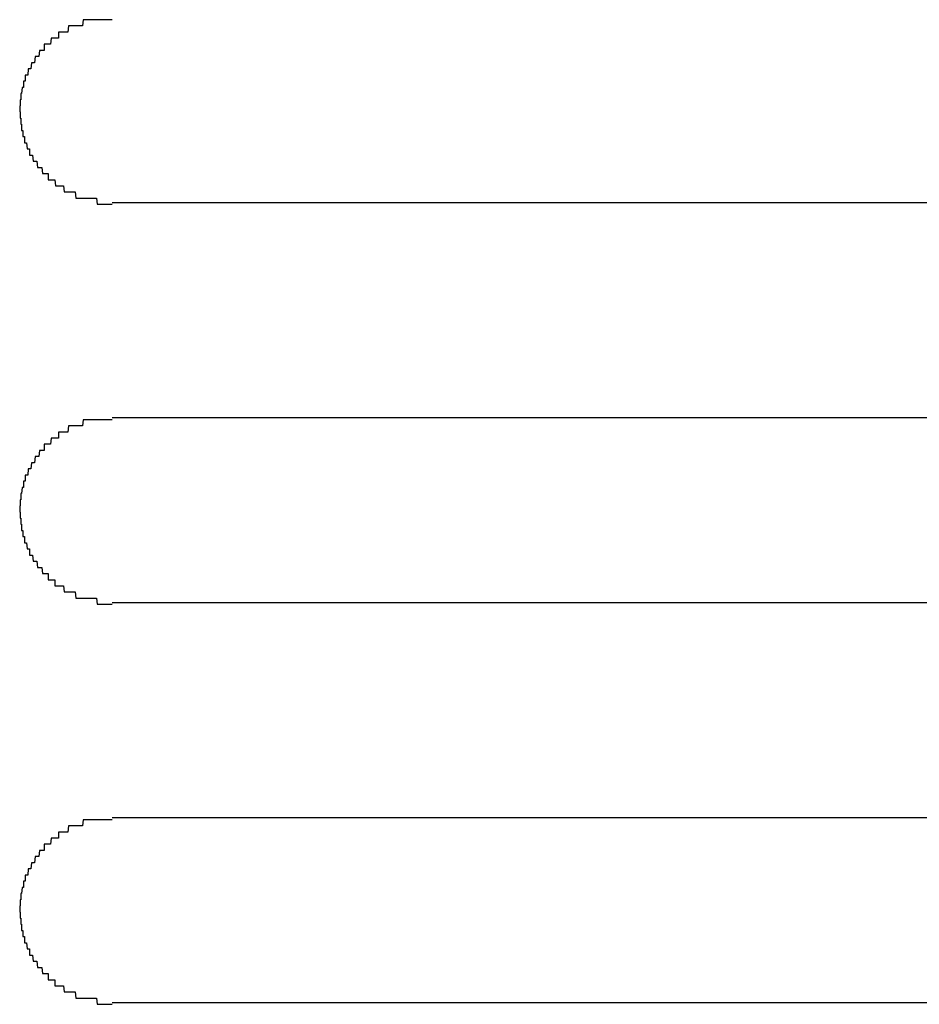
# Model space of a CAD drawing. Extents: x 543 to 20478, y 184 to 14052.
# Drawn here: x 3297 to 3311, y 12030 to 12046 of the extents above; entities that cross this region are included whole.
import ezdxf

# ---------------------------------------------------------------- set-up
doc = ezdxf.new("R2010")
doc.units = 0
doc.header["$LTSCALE"] = 50
doc.header["$MEASUREMENT"] = 0
doc.layers.add('鼻隠し前コーナー樹脂', color=4, linetype='CONTINUOUS')

msp = doc.modelspace()

# ---------------------------------------------------------------- linework, layer by layer
at = {"layer": '鼻隠し前コーナー樹脂'}
for p, q in [((3297.81, 12045.5), (3297.8, 12045.4)), ((3297.82, 12045.5), (3297.81, 12045.5)), ((3297.83, 12045.5), (3297.82, 12045.5)), ((3297.84, 12045.5), (3297.83, 12045.5)), ((3297.85, 12045.5), (3297.84, 12045.5)), ((3297.86, 12045.5), (3297.85, 12045.5)), ((3297.87, 12045.5), (3297.86, 12045.5)), ((3297.88, 12045.5), (3297.87, 12045.5)), ((3297.89, 12045.5), (3297.88, 12045.5)), ((3297.9, 12045.5), (3297.89, 12045.5)), ((3297.91, 12045.5), (3297.9, 12045.5)), ((3297.92, 12045.5), (3297.91, 12045.5)), ((3297.93, 12045.5), (3297.92, 12045.5)), ((3297.94, 12045.5), (3297.93, 12045.5)), ((3297.95, 12045.5), (3297.94, 12045.5)), ((3297.96, 12045.5), (3297.95, 12045.5)), ((3297.97, 12045.5), (3297.96, 12045.5)), ((3297.98, 12045.5), (3297.97, 12045.5)), ((3297.99, 12045.5), (3297.98, 12045.5)), ((3298, 12045.5), (3297.99, 12045.5)), ((3298.01, 12045.5), (3298, 12045.5)), ((3298.02, 12045.5), (3298.01, 12045.5)), ((3298.03, 12045.5), (3298.02, 12045.5)), ((3298.04, 12045.5), (3298.03, 12045.5)), ((3298.05, 12045.5), (3298.04, 12045.5)), ((3298.06, 12045.5), (3298.05, 12045.5)), ((3298.07, 12045.5), (3298.06, 12045.5)), ((3298.08, 12045.5), (3298.07, 12045.5)), ((3298.09, 12045.5), (3298.08, 12045.5)), ((3298.1, 12045.5), (3298.09, 12045.5)), ((3298.11, 12045.5), (3298.1, 12045.5)), ((3298.12, 12045.5), (3298.11, 12045.5)), ((3298.13, 12045.5), (3298.12, 12045.5)), ((3298.14, 12045.5), (3298.13, 12045.5)), ((3298.15, 12045.5), (3298.14, 12045.5)), ((3298.16, 12045.5), (3298.15, 12045.5)), ((3298.17, 12045.5), (3298.16, 12045.5)), ((3298.18, 12045.5), (3298.17, 12045.5)), ((3298.19, 12045.5), (3298.18, 12045.5)), ((3298.2, 12045.5), (3298.19, 12045.5)), ((3298.21, 12045.5), (3298.2, 12045.5)), ((3298.22, 12045.5), (3298.21, 12045.5)), ((3298.23, 12045.5), (3298.22, 12045.5)), ((3298.24, 12045.5), (3298.23, 12045.5)), ((3298.25, 12045.5), (3298.24, 12045.5)), ((3298.26, 12045.5), (3298.25, 12045.5)), ((3298.27, 12045.5), (3298.26, 12045.5)), ((3298.28, 12045.5), (3298.27, 12045.5)), ((3297.42, 12045.3), (3297.41, 12045.3)), ((3297.41, 12045.3), (3297.41, 12045.2)), ((3297.43, 12045.3), (3297.42, 12045.3)), ((3297.44, 12045.3), (3297.43, 12045.3)), ((3297.45, 12045.3), (3297.44, 12045.3)), ((3297.46, 12045.3), (3297.45, 12045.3)), ((3297.47, 12045.3), (3297.46, 12045.3)), ((3297.48, 12045.3), (3297.47, 12045.3)), ((3297.49, 12045.3), (3297.48, 12045.3)), ((3297.5, 12045.3), (3297.49, 12045.3)), ((3297.51, 12045.3), (3297.5, 12045.3)), ((3297.52, 12045.3), (3297.51, 12045.3)), ((3297.53, 12045.3), (3297.52, 12045.3)), ((3297.54, 12045.3), (3297.53, 12045.3)), ((3297.55, 12045.3), (3297.54, 12045.3)), ((3297.56, 12045.3), (3297.55, 12045.3)), ((3297.57, 12045.4), (3297.56, 12045.3)), ((3297.58, 12045.4), (3297.57, 12045.4)), ((3297.59, 12045.4), (3297.58, 12045.4)), ((3297.6, 12045.4), (3297.59, 12045.4)), ((3297.61, 12045.4), (3297.6, 12045.4)), ((3297.62, 12045.4), (3297.61, 12045.4)), ((3297.63, 12045.4), (3297.62, 12045.4)), ((3297.64, 12045.4), (3297.63, 12045.4)), ((3297.65, 12045.4), (3297.64, 12045.4)), ((3297.66, 12045.4), (3297.65, 12045.4)), ((3297.67, 12045.4), (3297.66, 12045.4)), ((3297.68, 12045.4), (3297.67, 12045.4)), ((3297.69, 12045.4), (3297.68, 12045.4)), ((3297.7, 12045.4), (3297.69, 12045.4)), ((3297.71, 12045.4), (3297.7, 12045.4)), ((3297.72, 12045.4), (3297.71, 12045.4)), ((3297.73, 12045.4), (3297.72, 12045.4)), ((3297.74, 12045.4), (3297.73, 12045.4)), ((3297.75, 12045.4), (3297.74, 12045.4)), ((3297.76, 12045.4), (3297.75, 12045.4)), ((3297.77, 12045.4), (3297.76, 12045.4)), ((3297.78, 12045.4), (3297.77, 12045.4)), ((3297.79, 12045.4), (3297.78, 12045.4)), ((3297.8, 12045.4), (3297.79, 12045.4)), ((3297.29, 12045.2), (3297.28, 12045.1)), ((3297.3, 12045.2), (3297.29, 12045.2)), ((3297.31, 12045.2), (3297.3, 12045.2)), ((3297.32, 12045.2), (3297.31, 12045.2)), ((3297.33, 12045.2), (3297.32, 12045.2)), ((3297.34, 12045.2), (3297.33, 12045.2)), ((3297.35, 12045.2), (3297.34, 12045.2)), ((3297.36, 12045.2), (3297.35, 12045.2)), ((3297.37, 12045.2), (3297.36, 12045.2)), ((3297.38, 12045.2), (3297.37, 12045.2)), ((3297.39, 12045.2), (3297.38, 12045.2)), ((3297.4, 12045.2), (3297.39, 12045.2)), ((3297.41, 12045.2), (3297.4, 12045.2)), ((3297.1, 12045), (3297.09, 12044.9)), ((3297.11, 12045), (3297.1, 12045)), ((3297.12, 12045), (3297.11, 12045)), ((3297.13, 12045), (3297.12, 12045)), ((3297.14, 12045), (3297.13, 12045)), ((3297.15, 12045), (3297.14, 12045)), ((3297.16, 12045), (3297.15, 12045)), ((3297.17, 12045), (3297.16, 12045)), ((3297.18, 12045), (3297.17, 12045)), ((3297.19, 12045.1), (3297.18, 12045.1)), ((3297.18, 12045.1), (3297.18, 12045)), ((3297.2, 12045.1), (3297.19, 12045.1)), ((3297.21, 12045.1), (3297.2, 12045.1)), ((3297.22, 12045.1), (3297.21, 12045.1)), ((3297.23, 12045.1), (3297.22, 12045.1)), ((3297.24, 12045.1), (3297.23, 12045.1)), ((3297.25, 12045.1), (3297.24, 12045.1)), ((3297.26, 12045.1), (3297.25, 12045.1)), ((3297.27, 12045.1), (3297.26, 12045.1)), ((3297.28, 12045.1), (3297.27, 12045.1)), ((3296.97, 12044.8), (3296.96, 12044.7)), ((3296.98, 12044.8), (3296.97, 12044.8)), ((3296.99, 12044.8), (3296.98, 12044.8)), ((3297, 12044.8), (3296.99, 12044.8)), ((3297.01, 12044.8), (3297, 12044.8)), ((3297.02, 12044.8), (3297.01, 12044.8)), ((3297.03, 12044.9), (3297.02, 12044.8)), ((3297.04, 12044.9), (3297.03, 12044.9)), ((3297.05, 12044.9), (3297.04, 12044.9)), ((3297.06, 12044.9), (3297.05, 12044.9)), ((3297.07, 12044.9), (3297.06, 12044.9)), ((3297.08, 12044.9), (3297.07, 12044.9)), ((3297.09, 12044.9), (3297.08, 12044.9)), ((3296.92, 12044.7), (3296.91, 12044.6)), ((3296.93, 12044.7), (3296.92, 12044.7)), ((3296.94, 12044.7), (3296.93, 12044.7)), ((3296.95, 12044.7), (3296.94, 12044.7)), ((3296.96, 12044.7), (3296.95, 12044.7)), ((3296.85, 12044.5), (3296.84, 12044.5)), ((3296.84, 12044.5), (3296.84, 12044.4)), ((3296.86, 12044.5), (3296.85, 12044.5)), ((3296.87, 12044.5), (3296.86, 12044.5)), ((3296.88, 12044.6), (3296.87, 12044.6)), ((3296.87, 12044.6), (3296.87, 12044.5)), ((3296.89, 12044.6), (3296.88, 12044.6)), ((3296.9, 12044.6), (3296.89, 12044.6)), ((3296.91, 12044.6), (3296.9, 12044.6)), ((3296.82, 12044.4), (3296.81, 12044.3)), ((3296.83, 12044.4), (3296.82, 12044.4)), ((3296.84, 12044.4), (3296.83, 12044.4)), ((3296.8, 12044.2), (3296.79, 12044.2)), ((3296.79, 12044.2), (3296.79, 12044.1)), ((3296.81, 12044.3), (3296.8, 12044.3)), ((3296.8, 12044.3), (3296.8, 12044.2)), ((3296.79, 12044.1), (3296.78, 12044.1)), ((3296.78, 12044.1), (3296.78, 12044)), ((3296.78, 12044), (3296.79, 12044)), ((3296.79, 12044), (3296.79, 12043.9)), ((3296.79, 12043.9), (3296.8, 12043.9)), ((3296.8, 12043.9), (3296.8, 12043.8)), ((3296.8, 12043.8), (3296.81, 12043.8)), ((3296.81, 12043.8), (3296.81, 12043.7)), ((3296.81, 12043.7), (3296.82, 12043.7)), ((3296.82, 12043.7), (3296.83, 12043.7)), ((3296.83, 12043.7), (3296.83, 12043.6)), ((3296.83, 12043.6), (3296.84, 12043.6)), ((3296.84, 12043.6), (3296.85, 12043.6)), ((3296.85, 12043.6), (3296.86, 12043.6)), ((3296.86, 12043.6), (3296.86, 12043.5)), ((3296.86, 12043.5), (3296.87, 12043.5)), ((3296.87, 12043.5), (3296.88, 12043.5)), ((3296.88, 12043.5), (3296.89, 12043.5)), ((3296.89, 12043.5), (3296.9, 12043.4)), ((3296.9, 12043.4), (3296.91, 12043.4)), ((3296.91, 12043.4), (3296.92, 12043.4)), ((3296.92, 12043.4), (3296.93, 12043.4)), ((3296.93, 12043.4), (3296.94, 12043.4)), ((3296.94, 12043.4), (3296.94, 12043.3)), ((3296.94, 12043.3), (3296.95, 12043.3)), ((3296.95, 12043.3), (3296.96, 12043.3)), ((3296.96, 12043.3), (3296.97, 12043.3)), ((3296.97, 12043.3), (3296.98, 12043.3)), ((3296.98, 12043.3), (3296.99, 12043.3)), ((3296.99, 12043.3), (3297, 12043.2)), ((3297, 12043.2), (3297.01, 12043.2)), ((3297.01, 12043.2), (3297.02, 12043.2)), ((3297.02, 12043.2), (3297.03, 12043.2)), ((3297.03, 12043.2), (3297.04, 12043.2)), ((3297.04, 12043.2), (3297.05, 12043.2)), ((3297.05, 12043.2), (3297.06, 12043.2)), ((3297.06, 12043.2), (3297.07, 12043.1)), ((3297.07, 12043.1), (3297.08, 12043.1)), ((3297.08, 12043.1), (3297.09, 12043.1)), ((3297.09, 12043.1), (3297.1, 12043.1)), ((3297.1, 12043.1), (3297.11, 12043.1)), ((3297.11, 12043.1), (3297.12, 12043.1)), ((3297.12, 12043.1), (3297.13, 12043.1)), ((3297.13, 12043.1), (3297.14, 12043.1)), ((3297.14, 12043.1), (3297.15, 12043)), ((3297.15, 12043), (3297.16, 12043)), ((3297.16, 12043), (3297.17, 12043)), ((3297.17, 12043), (3297.18, 12043)), ((3297.18, 12043), (3297.19, 12043)), ((3297.19, 12043), (3297.2, 12043)), ((3297.2, 12043), (3297.21, 12043)), ((3297.21, 12043), (3297.22, 12043)), ((3297.22, 12043), (3297.23, 12043)), ((3297.23, 12043), (3297.24, 12043)), ((3297.24, 12043), (3297.24, 12042.9)), ((3297.24, 12042.9), (3297.25, 12042.9)), ((3297.25, 12042.9), (3297.26, 12042.9)), ((3297.26, 12042.9), (3297.27, 12042.9)), ((3297.27, 12042.9), (3297.28, 12042.9)), ((3297.28, 12042.9), (3297.29, 12042.9)), ((3297.29, 12042.9), (3297.3, 12042.9)), ((3297.3, 12042.9), (3297.31, 12042.9)), ((3297.31, 12042.9), (3297.32, 12042.9)), ((3297.32, 12042.9), (3297.33, 12042.9)), ((3297.33, 12042.9), (3297.34, 12042.9)), ((3297.34, 12042.9), (3297.35, 12042.9)), ((3297.35, 12042.9), (3297.36, 12042.8)), ((3297.36, 12042.8), (3297.37, 12042.8)), ((3297.37, 12042.8), (3297.38, 12042.8)), ((3297.38, 12042.8), (3297.39, 12042.8)), ((3297.39, 12042.8), (3297.4, 12042.8)), ((3297.4, 12042.8), (3297.41, 12042.8)), ((3297.41, 12042.8), (3297.42, 12042.8)), ((3297.42, 12042.8), (3297.43, 12042.8)), ((3297.43, 12042.8), (3297.44, 12042.8)), ((3297.44, 12042.8), (3297.45, 12042.8)), ((3297.45, 12042.8), (3297.46, 12042.8)), ((3297.46, 12042.8), (3297.47, 12042.8)), ((3297.47, 12042.8), (3297.48, 12042.8)), ((3297.48, 12042.8), (3297.49, 12042.8)), ((3297.49, 12042.8), (3297.5, 12042.7)), ((3297.5, 12042.7), (3297.51, 12042.7)), ((3297.51, 12042.7), (3297.52, 12042.7)), ((3297.52, 12042.7), (3297.53, 12042.7)), ((3297.53, 12042.7), (3297.54, 12042.7)), ((3297.54, 12042.7), (3297.55, 12042.7)), ((3297.55, 12042.7), (3297.56, 12042.7)), ((3297.56, 12042.7), (3297.57, 12042.7)), ((3297.57, 12042.7), (3297.58, 12042.7)), ((3297.58, 12042.7), (3297.59, 12042.7)), ((3297.59, 12042.7), (3297.6, 12042.7)), ((3297.6, 12042.7), (3297.61, 12042.7)), ((3297.61, 12042.7), (3297.62, 12042.7)), ((3297.62, 12042.7), (3297.63, 12042.7)), ((3297.63, 12042.7), (3297.64, 12042.7)), ((3297.64, 12042.7), (3297.65, 12042.7)), ((3297.65, 12042.7), (3297.66, 12042.7)), ((3297.66, 12042.7), (3297.67, 12042.7)), ((3297.67, 12042.7), (3297.68, 12042.7)), ((3297.68, 12042.7), (3297.69, 12042.6)), ((3297.69, 12042.6), (3297.7, 12042.6)), ((3297.7, 12042.6), (3297.71, 12042.6)), ((3297.71, 12042.6), (3297.72, 12042.6)), ((3297.72, 12042.6), (3297.73, 12042.6)), ((3297.73, 12042.6), (3297.74, 12042.6)), ((3297.74, 12042.6), (3297.75, 12042.6)), ((3297.75, 12042.6), (3297.76, 12042.6)), ((3297.76, 12042.6), (3297.77, 12042.6)), ((3297.77, 12042.6), (3297.78, 12042.6)), ((3297.78, 12042.6), (3297.79, 12042.6)), ((3297.79, 12042.6), (3297.8, 12042.6)), ((3297.8, 12042.6), (3297.81, 12042.6)), ((3297.81, 12042.6), (3297.82, 12042.6)), ((3297.82, 12042.6), (3297.83, 12042.6)), ((3297.83, 12042.6), (3297.84, 12042.6)), ((3297.84, 12042.6), (3297.85, 12042.6)), ((3297.85, 12042.6), (3297.86, 12042.6)), ((3297.86, 12042.6), (3297.87, 12042.6)), ((3297.87, 12042.6), (3297.88, 12042.6)), ((3297.88, 12042.6), (3297.89, 12042.6)), ((3297.89, 12042.6), (3297.9, 12042.6)), ((3297.9, 12042.6), (3297.91, 12042.6)), ((3297.91, 12042.6), (3297.92, 12042.6)), ((3297.92, 12042.6), (3297.93, 12042.6)), ((3297.93, 12042.6), (3297.94, 12042.6)), ((3297.94, 12042.6), (3297.95, 12042.6)), ((3297.95, 12042.6), (3297.96, 12042.6)), ((3297.96, 12042.6), (3297.97, 12042.6)), ((3297.97, 12042.6), (3297.98, 12042.6)), ((3297.98, 12042.6), (3297.99, 12042.6)), ((3297.99, 12042.6), (3298, 12042.6)), ((3298, 12042.6), (3298.01, 12042.6)), ((3298.01, 12042.6), (3298.02, 12042.6)), ((3298.02, 12042.6), (3298.03, 12042.6)), ((3298.03, 12042.6), (3298.04, 12042.5)), ((3298.04, 12042.5), (3298.05, 12042.5)), ((3298.05, 12042.5), (3298.06, 12042.5)), ((3298.06, 12042.5), (3298.07, 12042.5)), ((3298.07, 12042.5), (3298.08, 12042.5)), ((3298.08, 12042.5), (3298.09, 12042.5)), ((3298.09, 12042.5), (3298.1, 12042.5)), ((3298.1, 12042.5), (3298.11, 12042.5)), ((3298.11, 12042.5), (3298.12, 12042.5)), ((3298.12, 12042.5), (3298.13, 12042.5)), ((3298.13, 12042.5), (3298.14, 12042.5)), ((3298.14, 12042.5), (3298.15, 12042.5)), ((3298.15, 12042.5), (3298.16, 12042.5)), ((3298.16, 12042.5), (3298.17, 12042.5)), ((3298.17, 12042.5), (3298.18, 12042.5)), ((3298.18, 12042.5), (3298.19, 12042.5)), ((3298.19, 12042.5), (3298.2, 12042.5)), ((3298.2, 12042.5), (3298.21, 12042.5)), ((3298.21, 12042.5), (3298.22, 12042.5)), ((3298.22, 12042.5), (3298.23, 12042.5)), ((3298.23, 12042.5), (3298.24, 12042.5)), ((3298.24, 12042.5), (3298.25, 12042.5)), ((3298.25, 12042.5), (3298.26, 12042.5)), ((3298.26, 12042.5), (3298.27, 12042.5)), ((3298.27, 12042.5), (3298.28, 12042.5)), ((3297.57, 12038.9), (3297.56, 12038.8)), ((3297.58, 12038.9), (3297.57, 12038.9)), ((3297.59, 12038.9), (3297.58, 12038.9)), ((3297.6, 12038.9), (3297.59, 12038.9)), ((3297.61, 12038.9), (3297.6, 12038.9)), ((3297.62, 12038.9), (3297.61, 12038.9)), ((3297.63, 12038.9), (3297.62, 12038.9)), ((3297.64, 12038.9), (3297.63, 12038.9)), ((3297.65, 12038.9), (3297.64, 12038.9)), ((3297.66, 12038.9), (3297.65, 12038.9)), ((3297.67, 12038.9), (3297.66, 12038.9)), ((3297.68, 12038.9), (3297.67, 12038.9)), ((3297.69, 12038.9), (3297.68, 12038.9)), ((3297.7, 12038.9), (3297.69, 12038.9)), ((3297.71, 12038.9), (3297.7, 12038.9)), ((3297.72, 12038.9), (3297.71, 12038.9)), ((3297.73, 12038.9), (3297.72, 12038.9)), ((3297.74, 12038.9), (3297.73, 12038.9)), ((3297.75, 12038.9), (3297.74, 12038.9)), ((3297.76, 12038.9), (3297.75, 12038.9)), ((3297.77, 12038.9), (3297.76, 12038.9)), ((3297.78, 12038.9), (3297.77, 12038.9)), ((3297.79, 12038.9), (3297.78, 12038.9)), ((3297.8, 12038.9), (3297.79, 12038.9)), ((3297.81, 12039), (3297.8, 12038.9)), ((3297.82, 12039), (3297.81, 12039)), ((3297.83, 12039), (3297.82, 12039)), ((3297.84, 12039), (3297.83, 12039)), ((3297.85, 12039), (3297.84, 12039)), ((3297.86, 12039), (3297.85, 12039)), ((3297.87, 12039), (3297.86, 12039)), ((3297.88, 12039), (3297.87, 12039)), ((3297.89, 12039), (3297.88, 12039)), ((3297.9, 12039), (3297.89, 12039)), ((3297.91, 12039), (3297.9, 12039)), ((3297.92, 12039), (3297.91, 12039)), ((3297.93, 12039), (3297.92, 12039)), ((3297.94, 12039), (3297.93, 12039)), ((3297.95, 12039), (3297.94, 12039)), ((3297.96, 12039), (3297.95, 12039)), ((3297.97, 12039), (3297.96, 12039)), ((3297.98, 12039), (3297.97, 12039)), ((3297.99, 12039), (3297.98, 12039)), ((3298, 12039), (3297.99, 12039)), ((3298.01, 12039), (3298, 12039)), ((3298.02, 12039), (3298.01, 12039)), ((3298.03, 12039), (3298.02, 12039)), ((3298.04, 12039), (3298.03, 12039)), ((3298.05, 12039), (3298.04, 12039)), ((3298.06, 12039), (3298.05, 12039)), ((3298.07, 12039), (3298.06, 12039)), ((3298.08, 12039), (3298.07, 12039)), ((3298.09, 12039), (3298.08, 12039)), ((3298.1, 12039), (3298.09, 12039)), ((3298.11, 12039), (3298.1, 12039)), ((3298.12, 12039), (3298.11, 12039)), ((3298.13, 12039), (3298.12, 12039)), ((3298.14, 12039), (3298.13, 12039)), ((3298.15, 12039), (3298.14, 12039)), ((3298.16, 12039), (3298.15, 12039)), ((3298.17, 12039), (3298.16, 12039)), ((3298.18, 12039), (3298.17, 12039)), ((3298.19, 12039), (3298.18, 12039)), ((3298.2, 12039), (3298.19, 12039)), ((3298.21, 12039), (3298.2, 12039)), ((3298.22, 12039), (3298.21, 12039)), ((3298.23, 12039), (3298.22, 12039)), ((3298.24, 12039), (3298.23, 12039)), ((3298.25, 12039), (3298.24, 12039)), ((3298.26, 12039), (3298.25, 12039)), ((3298.27, 12039), (3298.26, 12039)), ((3298.28, 12039), (3298.27, 12039)), ((3297.42, 12038.8), (3297.41, 12038.8)), ((3297.41, 12038.8), (3297.41, 12038.7)), ((3297.43, 12038.8), (3297.42, 12038.8)), ((3297.44, 12038.8), (3297.43, 12038.8)), ((3297.45, 12038.8), (3297.44, 12038.8)), ((3297.46, 12038.8), (3297.45, 12038.8)), ((3297.47, 12038.8), (3297.46, 12038.8)), ((3297.48, 12038.8), (3297.47, 12038.8)), ((3297.49, 12038.8), (3297.48, 12038.8)), ((3297.5, 12038.8), (3297.49, 12038.8)), ((3297.51, 12038.8), (3297.5, 12038.8)), ((3297.52, 12038.8), (3297.51, 12038.8)), ((3297.53, 12038.8), (3297.52, 12038.8)), ((3297.54, 12038.8), (3297.53, 12038.8)), ((3297.55, 12038.8), (3297.54, 12038.8)), ((3297.56, 12038.8), (3297.55, 12038.8)), ((3297.19, 12038.6), (3297.18, 12038.6)), ((3297.18, 12038.6), (3297.18, 12038.5)), ((3297.2, 12038.6), (3297.19, 12038.6)), ((3297.21, 12038.6), (3297.2, 12038.6)), ((3297.22, 12038.6), (3297.21, 12038.6)), ((3297.23, 12038.6), (3297.22, 12038.6)), ((3297.24, 12038.6), (3297.23, 12038.6)), ((3297.25, 12038.6), (3297.24, 12038.6)), ((3297.26, 12038.6), (3297.25, 12038.6)), ((3297.27, 12038.6), (3297.26, 12038.6)), ((3297.28, 12038.6), (3297.27, 12038.6)), ((3297.29, 12038.7), (3297.28, 12038.6)), ((3297.3, 12038.7), (3297.29, 12038.7)), ((3297.31, 12038.7), (3297.3, 12038.7)), ((3297.32, 12038.7), (3297.31, 12038.7)), ((3297.33, 12038.7), (3297.32, 12038.7)), ((3297.34, 12038.7), (3297.33, 12038.7)), ((3297.35, 12038.7), (3297.34, 12038.7)), ((3297.36, 12038.7), (3297.35, 12038.7)), ((3297.37, 12038.7), (3297.36, 12038.7)), ((3297.38, 12038.7), (3297.37, 12038.7)), ((3297.39, 12038.7), (3297.38, 12038.7)), ((3297.4, 12038.7), (3297.39, 12038.7)), ((3297.41, 12038.7), (3297.4, 12038.7)), ((3297.03, 12038.4), (3297.02, 12038.3)), ((3297.04, 12038.4), (3297.03, 12038.4)), ((3297.05, 12038.4), (3297.04, 12038.4)), ((3297.06, 12038.4), (3297.05, 12038.4)), ((3297.07, 12038.4), (3297.06, 12038.4)), ((3297.08, 12038.4), (3297.07, 12038.4)), ((3297.09, 12038.4), (3297.08, 12038.4)), ((3297.1, 12038.5), (3297.09, 12038.4)), ((3297.11, 12038.5), (3297.1, 12038.5)), ((3297.12, 12038.5), (3297.11, 12038.5)), ((3297.13, 12038.5), (3297.12, 12038.5)), ((3297.14, 12038.5), (3297.13, 12038.5)), ((3297.15, 12038.5), (3297.14, 12038.5)), ((3297.16, 12038.5), (3297.15, 12038.5)), ((3297.17, 12038.5), (3297.16, 12038.5)), ((3297.18, 12038.5), (3297.17, 12038.5)), ((3296.97, 12038.3), (3296.96, 12038.2)), ((3296.98, 12038.3), (3296.97, 12038.3)), ((3296.99, 12038.3), (3296.98, 12038.3)), ((3297, 12038.3), (3296.99, 12038.3)), ((3297.01, 12038.3), (3297, 12038.3)), ((3297.02, 12038.3), (3297.01, 12038.3)), ((3296.88, 12038.1), (3296.87, 12038.1)), ((3296.87, 12038.1), (3296.87, 12038)), ((3296.89, 12038.1), (3296.88, 12038.1)), ((3296.9, 12038.1), (3296.89, 12038.1)), ((3296.91, 12038.1), (3296.9, 12038.1)), ((3296.92, 12038.2), (3296.91, 12038.1)), ((3296.93, 12038.2), (3296.92, 12038.2)), ((3296.94, 12038.2), (3296.93, 12038.2)), ((3296.95, 12038.2), (3296.94, 12038.2)), ((3296.96, 12038.2), (3296.95, 12038.2)), ((3296.85, 12038), (3296.84, 12038)), ((3296.84, 12038), (3296.84, 12037.9)), ((3296.86, 12038), (3296.85, 12038)), ((3296.87, 12038), (3296.86, 12038)), ((3296.81, 12037.8), (3296.8, 12037.8)), ((3296.8, 12037.8), (3296.8, 12037.7)), ((3296.82, 12037.9), (3296.81, 12037.8)), ((3296.83, 12037.9), (3296.82, 12037.9)), ((3296.84, 12037.9), (3296.83, 12037.9)), ((3296.79, 12037.6), (3296.78, 12037.6)), ((3296.78, 12037.6), (3296.78, 12037.5)), ((3296.8, 12037.7), (3296.79, 12037.7)), ((3296.79, 12037.7), (3296.79, 12037.6)), ((3296.78, 12037.5), (3296.79, 12037.5)), ((3296.79, 12037.5), (3296.79, 12037.4)), ((3296.79, 12037.4), (3296.8, 12037.4)), ((3296.8, 12037.4), (3296.8, 12037.3)), ((3296.8, 12037.3), (3296.81, 12037.3)), ((3296.81, 12037.3), (3296.81, 12037.2)), ((3296.81, 12037.2), (3296.82, 12037.2)), ((3296.82, 12037.2), (3296.83, 12037.2)), ((3296.83, 12037.2), (3296.83, 12037.1)), ((3296.83, 12037.1), (3296.84, 12037.1)), ((3296.84, 12037.1), (3296.85, 12037.1)), ((3296.85, 12037.1), (3296.86, 12037.1)), ((3296.86, 12037.1), (3296.86, 12037)), ((3296.86, 12037), (3296.87, 12037)), ((3296.87, 12037), (3296.88, 12037)), ((3296.88, 12037), (3296.89, 12037)), ((3296.89, 12037), (3296.9, 12036.9)), ((3296.9, 12036.9), (3296.91, 12036.9)), ((3296.91, 12036.9), (3296.92, 12036.9)), ((3296.92, 12036.9), (3296.93, 12036.9)), ((3296.93, 12036.9), (3296.94, 12036.9)), ((3296.94, 12036.9), (3296.94, 12036.8)), ((3296.94, 12036.8), (3296.95, 12036.8)), ((3296.95, 12036.8), (3296.96, 12036.8)), ((3296.96, 12036.8), (3296.97, 12036.8)), ((3296.97, 12036.8), (3296.98, 12036.8)), ((3296.98, 12036.8), (3296.99, 12036.8)), ((3296.99, 12036.8), (3297, 12036.7)), ((3297, 12036.7), (3297.01, 12036.7)), ((3297.01, 12036.7), (3297.02, 12036.7)), ((3297.02, 12036.7), (3297.03, 12036.7)), ((3297.03, 12036.7), (3297.04, 12036.7)), ((3297.04, 12036.7), (3297.05, 12036.7)), ((3297.05, 12036.7), (3297.06, 12036.7)), ((3297.06, 12036.7), (3297.07, 12036.6)), ((3297.07, 12036.6), (3297.08, 12036.6)), ((3297.08, 12036.6), (3297.09, 12036.6)), ((3297.09, 12036.6), (3297.1, 12036.6)), ((3297.1, 12036.6), (3297.11, 12036.6)), ((3297.11, 12036.6), (3297.12, 12036.6)), ((3297.12, 12036.6), (3297.13, 12036.6)), ((3297.13, 12036.6), (3297.14, 12036.6)), ((3297.14, 12036.6), (3297.15, 12036.5)), ((3297.15, 12036.5), (3297.16, 12036.5)), ((3297.16, 12036.5), (3297.17, 12036.5)), ((3297.17, 12036.5), (3297.18, 12036.5)), ((3297.18, 12036.5), (3297.19, 12036.5)), ((3297.19, 12036.5), (3297.2, 12036.5)), ((3297.2, 12036.5), (3297.21, 12036.5)), ((3297.21, 12036.5), (3297.22, 12036.5)), ((3297.22, 12036.5), (3297.23, 12036.5)), ((3297.23, 12036.5), (3297.24, 12036.5)), ((3297.24, 12036.5), (3297.24, 12036.4)), ((3297.24, 12036.4), (3297.25, 12036.4)), ((3297.25, 12036.4), (3297.26, 12036.4)), ((3297.26, 12036.4), (3297.27, 12036.4)), ((3297.27, 12036.4), (3297.28, 12036.4)), ((3297.28, 12036.4), (3297.29, 12036.4)), ((3297.29, 12036.4), (3297.3, 12036.4)), ((3297.3, 12036.4), (3297.31, 12036.4)), ((3297.31, 12036.4), (3297.32, 12036.4)), ((3297.32, 12036.4), (3297.33, 12036.4)), ((3297.33, 12036.4), (3297.34, 12036.4)), ((3297.34, 12036.4), (3297.35, 12036.4)), ((3297.35, 12036.4), (3297.35, 12036.3)), ((3297.35, 12036.3), (3297.36, 12036.3)), ((3297.36, 12036.3), (3297.37, 12036.3)), ((3297.37, 12036.3), (3297.38, 12036.3)), ((3297.38, 12036.3), (3297.39, 12036.3)), ((3297.39, 12036.3), (3297.4, 12036.3)), ((3297.4, 12036.3), (3297.41, 12036.3)), ((3297.41, 12036.3), (3297.42, 12036.3)), ((3297.42, 12036.3), (3297.43, 12036.3)), ((3297.43, 12036.3), (3297.44, 12036.3)), ((3297.44, 12036.3), (3297.45, 12036.3)), ((3297.45, 12036.3), (3297.46, 12036.3)), ((3297.46, 12036.3), (3297.47, 12036.3)), ((3297.47, 12036.3), (3297.48, 12036.3)), ((3297.48, 12036.3), (3297.49, 12036.3)), ((3297.49, 12036.3), (3297.5, 12036.2)), ((3297.5, 12036.2), (3297.51, 12036.2)), ((3297.51, 12036.2), (3297.52, 12036.2)), ((3297.52, 12036.2), (3297.53, 12036.2)), ((3297.53, 12036.2), (3297.54, 12036.2)), ((3297.54, 12036.2), (3297.55, 12036.2)), ((3297.55, 12036.2), (3297.56, 12036.2)), ((3297.56, 12036.2), (3297.57, 12036.2)), ((3297.57, 12036.2), (3297.58, 12036.2)), ((3297.58, 12036.2), (3297.59, 12036.2)), ((3297.59, 12036.2), (3297.6, 12036.2)), ((3297.6, 12036.2), (3297.61, 12036.2)), ((3297.61, 12036.2), (3297.62, 12036.2)), ((3297.62, 12036.2), (3297.63, 12036.2)), ((3297.63, 12036.2), (3297.64, 12036.2)), ((3297.64, 12036.2), (3297.65, 12036.2)), ((3297.65, 12036.2), (3297.66, 12036.2)), ((3297.66, 12036.2), (3297.67, 12036.2)), ((3297.67, 12036.2), (3297.68, 12036.2)), ((3297.68, 12036.2), (3297.69, 12036.1)), ((3297.69, 12036.1), (3297.7, 12036.1)), ((3297.7, 12036.1), (3297.71, 12036.1)), ((3297.71, 12036.1), (3297.72, 12036.1)), ((3297.72, 12036.1), (3297.73, 12036.1)), ((3297.73, 12036.1), (3297.74, 12036.1)), ((3297.74, 12036.1), (3297.75, 12036.1)), ((3297.75, 12036.1), (3297.76, 12036.1)), ((3297.76, 12036.1), (3297.77, 12036.1)), ((3297.77, 12036.1), (3297.78, 12036.1)), ((3297.78, 12036.1), (3297.79, 12036.1)), ((3297.79, 12036.1), (3297.8, 12036.1)), ((3297.8, 12036.1), (3297.81, 12036.1)), ((3297.81, 12036.1), (3297.82, 12036.1)), ((3297.82, 12036.1), (3297.83, 12036.1)), ((3297.83, 12036.1), (3297.84, 12036.1)), ((3297.84, 12036.1), (3297.85, 12036.1)), ((3297.85, 12036.1), (3297.86, 12036.1)), ((3297.86, 12036.1), (3297.87, 12036.1)), ((3297.87, 12036.1), (3297.88, 12036.1)), ((3297.88, 12036.1), (3297.89, 12036.1)), ((3297.89, 12036.1), (3297.9, 12036.1)), ((3297.9, 12036.1), (3297.91, 12036.1)), ((3297.91, 12036.1), (3297.92, 12036.1)), ((3297.92, 12036.1), (3297.93, 12036.1)), ((3297.93, 12036.1), (3297.94, 12036.1)), ((3297.94, 12036.1), (3297.95, 12036.1)), ((3297.95, 12036.1), (3297.96, 12036.1)), ((3297.96, 12036.1), (3297.97, 12036.1)), ((3297.97, 12036.1), (3297.98, 12036.1)), ((3297.98, 12036.1), (3297.99, 12036.1)), ((3297.99, 12036.1), (3298, 12036.1)), ((3298, 12036.1), (3298.01, 12036.1)), ((3298.01, 12036.1), (3298.02, 12036.1)), ((3298.02, 12036.1), (3298.03, 12036.1)), ((3298.03, 12036.1), (3298.04, 12036)), ((3298.04, 12036), (3298.05, 12036)), ((3298.05, 12036), (3298.06, 12036)), ((3298.06, 12036), (3298.07, 12036)), ((3298.07, 12036), (3298.08, 12036)), ((3298.08, 12036), (3298.09, 12036)), ((3298.09, 12036), (3298.1, 12036)), ((3298.1, 12036), (3298.11, 12036)), ((3298.11, 12036), (3298.12, 12036)), ((3298.12, 12036), (3298.13, 12036)), ((3298.13, 12036), (3298.14, 12036)), ((3298.14, 12036), (3298.15, 12036)), ((3298.15, 12036), (3298.16, 12036)), ((3298.16, 12036), (3298.17, 12036)), ((3298.17, 12036), (3298.18, 12036)), ((3298.18, 12036), (3298.19, 12036)), ((3298.19, 12036), (3298.2, 12036)), ((3298.2, 12036), (3298.21, 12036)), ((3298.21, 12036), (3298.22, 12036)), ((3298.22, 12036), (3298.23, 12036)), ((3298.23, 12036), (3298.24, 12036)), ((3298.24, 12036), (3298.25, 12036)), ((3298.25, 12036), (3298.26, 12036)), ((3298.26, 12036), (3298.27, 12036)), ((3298.27, 12036), (3298.28, 12036)), ((3297.81, 12032.5), (3297.8, 12032.4)), ((3297.82, 12032.5), (3297.81, 12032.5)), ((3297.83, 12032.5), (3297.82, 12032.5)), ((3297.84, 12032.5), (3297.83, 12032.5)), ((3297.85, 12032.5), (3297.84, 12032.5)), ((3297.86, 12032.5), (3297.85, 12032.5)), ((3297.87, 12032.5), (3297.86, 12032.5)), ((3297.88, 12032.5), (3297.87, 12032.5)), ((3297.89, 12032.5), (3297.88, 12032.5)), ((3297.9, 12032.5), (3297.89, 12032.5)), ((3297.91, 12032.5), (3297.9, 12032.5)), ((3297.92, 12032.5), (3297.91, 12032.5)), ((3297.93, 12032.5), (3297.92, 12032.5)), ((3297.94, 12032.5), (3297.93, 12032.5)), ((3297.95, 12032.5), (3297.94, 12032.5)), ((3297.96, 12032.5), (3297.95, 12032.5)), ((3297.97, 12032.5), (3297.96, 12032.5)), ((3297.98, 12032.5), (3297.97, 12032.5)), ((3297.99, 12032.5), (3297.98, 12032.5)), ((3298, 12032.5), (3297.99, 12032.5)), ((3298.01, 12032.5), (3298, 12032.5)), ((3298.02, 12032.5), (3298.01, 12032.5)), ((3298.03, 12032.5), (3298.02, 12032.5)), ((3298.04, 12032.5), (3298.03, 12032.5)), ((3298.05, 12032.5), (3298.04, 12032.5)), ((3298.06, 12032.5), (3298.05, 12032.5)), ((3298.07, 12032.5), (3298.06, 12032.5)), ((3298.08, 12032.5), (3298.07, 12032.5)), ((3298.09, 12032.5), (3298.08, 12032.5)), ((3298.1, 12032.5), (3298.09, 12032.5)), ((3298.11, 12032.5), (3298.1, 12032.5)), ((3298.12, 12032.5), (3298.11, 12032.5)), ((3298.13, 12032.5), (3298.12, 12032.5)), ((3298.14, 12032.5), (3298.13, 12032.5)), ((3298.15, 12032.5), (3298.14, 12032.5)), ((3298.16, 12032.5), (3298.15, 12032.5)), ((3298.17, 12032.5), (3298.16, 12032.5)), ((3298.18, 12032.5), (3298.17, 12032.5)), ((3298.19, 12032.5), (3298.18, 12032.5)), ((3298.2, 12032.5), (3298.19, 12032.5)), ((3298.21, 12032.5), (3298.2, 12032.5)), ((3298.22, 12032.5), (3298.21, 12032.5)), ((3298.23, 12032.5), (3298.22, 12032.5)), ((3298.24, 12032.5), (3298.23, 12032.5)), ((3298.25, 12032.5), (3298.24, 12032.5)), ((3298.26, 12032.5), (3298.25, 12032.5)), ((3298.27, 12032.5), (3298.26, 12032.5)), ((3298.28, 12032.5), (3298.27, 12032.5)), ((3297.57, 12032.4), (3297.56, 12032.3)), ((3297.58, 12032.4), (3297.57, 12032.4)), ((3297.59, 12032.4), (3297.58, 12032.4)), ((3297.6, 12032.4), (3297.59, 12032.4)), ((3297.61, 12032.4), (3297.6, 12032.4)), ((3297.62, 12032.4), (3297.61, 12032.4)), ((3297.63, 12032.4), (3297.62, 12032.4)), ((3297.64, 12032.4), (3297.63, 12032.4)), ((3297.65, 12032.4), (3297.64, 12032.4)), ((3297.66, 12032.4), (3297.65, 12032.4)), ((3297.67, 12032.4), (3297.66, 12032.4)), ((3297.68, 12032.4), (3297.67, 12032.4)), ((3297.69, 12032.4), (3297.68, 12032.4)), ((3297.7, 12032.4), (3297.69, 12032.4)), ((3297.71, 12032.4), (3297.7, 12032.4)), ((3297.72, 12032.4), (3297.71, 12032.4)), ((3297.73, 12032.4), (3297.72, 12032.4)), ((3297.74, 12032.4), (3297.73, 12032.4)), ((3297.75, 12032.4), (3297.74, 12032.4)), ((3297.76, 12032.4), (3297.75, 12032.4)), ((3297.77, 12032.4), (3297.76, 12032.4)), ((3297.78, 12032.4), (3297.77, 12032.4)), ((3297.79, 12032.4), (3297.78, 12032.4)), ((3297.8, 12032.4), (3297.79, 12032.4)), ((3297.29, 12032.2), (3297.28, 12032.1)), ((3297.3, 12032.2), (3297.29, 12032.2)), ((3297.31, 12032.2), (3297.3, 12032.2)), ((3297.32, 12032.2), (3297.31, 12032.2)), ((3297.33, 12032.2), (3297.32, 12032.2)), ((3297.34, 12032.2), (3297.33, 12032.2)), ((3297.35, 12032.2), (3297.34, 12032.2)), ((3297.36, 12032.2), (3297.35, 12032.2)), ((3297.37, 12032.2), (3297.36, 12032.2)), ((3297.38, 12032.2), (3297.37, 12032.2)), ((3297.39, 12032.2), (3297.38, 12032.2)), ((3297.4, 12032.2), (3297.39, 12032.2)), ((3297.41, 12032.2), (3297.4, 12032.2)), ((3297.42, 12032.3), (3297.41, 12032.3)), ((3297.41, 12032.3), (3297.41, 12032.2)), ((3297.43, 12032.3), (3297.42, 12032.3)), ((3297.44, 12032.3), (3297.43, 12032.3)), ((3297.45, 12032.3), (3297.44, 12032.3)), ((3297.46, 12032.3), (3297.45, 12032.3)), ((3297.47, 12032.3), (3297.46, 12032.3)), ((3297.48, 12032.3), (3297.47, 12032.3)), ((3297.49, 12032.3), (3297.48, 12032.3)), ((3297.5, 12032.3), (3297.49, 12032.3)), ((3297.51, 12032.3), (3297.5, 12032.3)), ((3297.52, 12032.3), (3297.51, 12032.3)), ((3297.53, 12032.3), (3297.52, 12032.3)), ((3297.54, 12032.3), (3297.53, 12032.3)), ((3297.55, 12032.3), (3297.54, 12032.3)), ((3297.56, 12032.3), (3297.55, 12032.3)), ((3297.1, 12032), (3297.09, 12031.9)), ((3297.11, 12032), (3297.1, 12032)), ((3297.12, 12032), (3297.11, 12032)), ((3297.13, 12032), (3297.12, 12032)), ((3297.14, 12032), (3297.13, 12032)), ((3297.15, 12032), (3297.14, 12032)), ((3297.16, 12032), (3297.15, 12032)), ((3297.17, 12032), (3297.16, 12032)), ((3297.18, 12032), (3297.17, 12032)), ((3297.19, 12032.1), (3297.18, 12032.1)), ((3297.18, 12032.1), (3297.18, 12032)), ((3297.2, 12032.1), (3297.19, 12032.1)), ((3297.21, 12032.1), (3297.2, 12032.1)), ((3297.22, 12032.1), (3297.21, 12032.1)), ((3297.23, 12032.1), (3297.22, 12032.1)), ((3297.24, 12032.1), (3297.23, 12032.1)), ((3297.25, 12032.1), (3297.24, 12032.1)), ((3297.26, 12032.1), (3297.25, 12032.1)), ((3297.27, 12032.1), (3297.26, 12032.1)), ((3297.28, 12032.1), (3297.27, 12032.1)), ((3297.03, 12031.9), (3297.02, 12031.8)), ((3297.04, 12031.9), (3297.03, 12031.9)), ((3297.05, 12031.9), (3297.04, 12031.9)), ((3297.06, 12031.9), (3297.05, 12031.9)), ((3297.07, 12031.9), (3297.06, 12031.9)), ((3297.08, 12031.9), (3297.07, 12031.9)), ((3297.09, 12031.9), (3297.08, 12031.9)), ((3296.92, 12031.7), (3296.91, 12031.6)), ((3296.93, 12031.7), (3296.92, 12031.7)), ((3296.94, 12031.7), (3296.93, 12031.7)), ((3296.95, 12031.7), (3296.94, 12031.7)), ((3296.96, 12031.7), (3296.95, 12031.7)), ((3296.97, 12031.8), (3296.96, 12031.7)), ((3296.98, 12031.8), (3296.97, 12031.8)), ((3296.99, 12031.8), (3296.98, 12031.8)), ((3297, 12031.8), (3296.99, 12031.8)), ((3297.01, 12031.8), (3297, 12031.8)), ((3297.02, 12031.8), (3297.01, 12031.8)), ((3296.88, 12031.6), (3296.87, 12031.6)), ((3296.87, 12031.6), (3296.87, 12031.5)), ((3296.89, 12031.6), (3296.88, 12031.6)), ((3296.9, 12031.6), (3296.89, 12031.6)), ((3296.91, 12031.6), (3296.9, 12031.6)), ((3296.82, 12031.4), (3296.81, 12031.3)), ((3296.83, 12031.4), (3296.82, 12031.4)), ((3296.84, 12031.4), (3296.83, 12031.4)), ((3296.85, 12031.5), (3296.84, 12031.5)), ((3296.84, 12031.5), (3296.84, 12031.4)), ((3296.86, 12031.5), (3296.85, 12031.5)), ((3296.87, 12031.5), (3296.86, 12031.5)), ((3296.8, 12031.2), (3296.79, 12031.2)), ((3296.79, 12031.2), (3296.79, 12031.1)), ((3296.81, 12031.3), (3296.8, 12031.3)), ((3296.8, 12031.3), (3296.8, 12031.2)), ((3296.79, 12031.1), (3296.78, 12031.1)), ((3296.78, 12031.1), (3296.78, 12031)), ((3296.78, 12031), (3296.79, 12031)), ((3296.79, 12031), (3296.79, 12030.9)), ((3296.79, 12030.9), (3296.8, 12030.9)), ((3296.8, 12030.9), (3296.8, 12030.8)), ((3296.8, 12030.8), (3296.81, 12030.8)), ((3296.81, 12030.8), (3296.81, 12030.7)), ((3296.81, 12030.7), (3296.82, 12030.7)), ((3296.82, 12030.7), (3296.83, 12030.7)), ((3296.83, 12030.7), (3296.83, 12030.6)), ((3296.83, 12030.6), (3296.84, 12030.6)), ((3296.84, 12030.6), (3296.85, 12030.6)), ((3296.85, 12030.6), (3296.86, 12030.6)), ((3296.86, 12030.6), (3296.86, 12030.5)), ((3296.86, 12030.5), (3296.87, 12030.5)), ((3296.87, 12030.5), (3296.88, 12030.5)), ((3296.88, 12030.5), (3296.89, 12030.5)), ((3296.89, 12030.5), (3296.9, 12030.4)), ((3296.9, 12030.4), (3296.91, 12030.4)), ((3296.91, 12030.4), (3296.92, 12030.4)), ((3296.92, 12030.4), (3296.93, 12030.4)), ((3296.93, 12030.4), (3296.94, 12030.4)), ((3296.94, 12030.4), (3296.94, 12030.3)), ((3296.94, 12030.3), (3296.95, 12030.3)), ((3296.95, 12030.3), (3296.96, 12030.3)), ((3296.96, 12030.3), (3296.97, 12030.3)), ((3296.97, 12030.3), (3296.98, 12030.3)), ((3296.98, 12030.3), (3296.99, 12030.3)), ((3296.99, 12030.3), (3297, 12030.2)), ((3297, 12030.2), (3297.01, 12030.2)), ((3297.01, 12030.2), (3297.02, 12030.2)), ((3297.02, 12030.2), (3297.03, 12030.2)), ((3297.03, 12030.2), (3297.04, 12030.2)), ((3297.04, 12030.2), (3297.05, 12030.2)), ((3297.05, 12030.2), (3297.06, 12030.2)), ((3297.06, 12030.2), (3297.07, 12030.1)), ((3297.07, 12030.1), (3297.08, 12030.1)), ((3297.08, 12030.1), (3297.09, 12030.1)), ((3297.09, 12030.1), (3297.1, 12030.1)), ((3297.1, 12030.1), (3297.11, 12030.1)), ((3297.11, 12030.1), (3297.12, 12030.1)), ((3297.12, 12030.1), (3297.13, 12030.1)), ((3297.13, 12030.1), (3297.14, 12030.1)), ((3297.14, 12030.1), (3297.15, 12030)), ((3297.15, 12030), (3297.16, 12030)), ((3297.16, 12030), (3297.17, 12030)), ((3297.17, 12030), (3297.18, 12030)), ((3297.18, 12030), (3297.19, 12030)), ((3297.19, 12030), (3297.2, 12030)), ((3297.2, 12030), (3297.21, 12030)), ((3297.21, 12030), (3297.22, 12030)), ((3297.22, 12030), (3297.23, 12030)), ((3297.23, 12030), (3297.24, 12030)), ((3297.24, 12030), (3297.24, 12029.9)), ((3297.24, 12029.9), (3297.25, 12029.9)), ((3297.25, 12029.9), (3297.26, 12029.9)), ((3297.26, 12029.9), (3297.27, 12029.9)), ((3297.27, 12029.9), (3297.28, 12029.9)), ((3297.28, 12029.9), (3297.29, 12029.9)), ((3297.29, 12029.9), (3297.3, 12029.9)), ((3297.3, 12029.9), (3297.31, 12029.9)), ((3297.31, 12029.9), (3297.32, 12029.9)), ((3297.32, 12029.9), (3297.33, 12029.9)), ((3297.33, 12029.9), (3297.34, 12029.9)), ((3297.34, 12029.9), (3297.35, 12029.9)), ((3297.35, 12029.9), (3297.35, 12029.8)), ((3297.35, 12029.8), (3297.36, 12029.8)), ((3297.36, 12029.8), (3297.37, 12029.8)), ((3297.37, 12029.8), (3297.38, 12029.8)), ((3297.38, 12029.8), (3297.39, 12029.8)), ((3297.39, 12029.8), (3297.4, 12029.8)), ((3297.4, 12029.8), (3297.41, 12029.8)), ((3297.41, 12029.8), (3297.42, 12029.8)), ((3297.42, 12029.8), (3297.43, 12029.8)), ((3297.43, 12029.8), (3297.44, 12029.8)), ((3297.44, 12029.8), (3297.45, 12029.8)), ((3297.45, 12029.8), (3297.46, 12029.8)), ((3297.46, 12029.8), (3297.47, 12029.8)), ((3297.47, 12029.8), (3297.48, 12029.8)), ((3297.48, 12029.8), (3297.49, 12029.8)), ((3297.49, 12029.8), (3297.5, 12029.7)), ((3297.5, 12029.7), (3297.51, 12029.7)), ((3297.51, 12029.7), (3297.52, 12029.7)), ((3297.52, 12029.7), (3297.53, 12029.7)), ((3297.53, 12029.7), (3297.54, 12029.7)), ((3297.54, 12029.7), (3297.55, 12029.7)), ((3297.55, 12029.7), (3297.56, 12029.7)), ((3297.56, 12029.7), (3297.57, 12029.7)), ((3297.57, 12029.7), (3297.58, 12029.7)), ((3297.58, 12029.7), (3297.59, 12029.7)), ((3297.59, 12029.7), (3297.6, 12029.7)), ((3297.6, 12029.7), (3297.61, 12029.7)), ((3297.61, 12029.7), (3297.62, 12029.7)), ((3297.62, 12029.7), (3297.63, 12029.7)), ((3297.63, 12029.7), (3297.64, 12029.7)), ((3297.64, 12029.7), (3297.65, 12029.7)), ((3297.65, 12029.7), (3297.66, 12029.7)), ((3297.66, 12029.7), (3297.67, 12029.7)), ((3297.67, 12029.7), (3297.68, 12029.7)), ((3297.68, 12029.7), (3297.69, 12029.6)), ((3297.69, 12029.6), (3297.7, 12029.6)), ((3297.7, 12029.6), (3297.71, 12029.6)), ((3297.71, 12029.6), (3297.72, 12029.6)), ((3297.72, 12029.6), (3297.73, 12029.6)), ((3297.73, 12029.6), (3297.74, 12029.6)), ((3297.74, 12029.6), (3297.75, 12029.6)), ((3297.75, 12029.6), (3297.76, 12029.6)), ((3297.76, 12029.6), (3297.77, 12029.6)), ((3297.77, 12029.6), (3297.78, 12029.6)), ((3297.78, 12029.6), (3297.79, 12029.6)), ((3297.79, 12029.6), (3297.8, 12029.6)), ((3297.8, 12029.6), (3297.81, 12029.6)), ((3297.81, 12029.6), (3297.82, 12029.6)), ((3297.82, 12029.6), (3297.83, 12029.6)), ((3297.83, 12029.6), (3297.84, 12029.6)), ((3297.84, 12029.6), (3297.85, 12029.6)), ((3297.85, 12029.6), (3297.86, 12029.6)), ((3297.86, 12029.6), (3297.87, 12029.6)), ((3297.87, 12029.6), (3297.88, 12029.6)), ((3297.88, 12029.6), (3297.89, 12029.6)), ((3297.89, 12029.6), (3297.9, 12029.6)), ((3297.9, 12029.6), (3297.91, 12029.6)), ((3297.91, 12029.6), (3297.92, 12029.6)), ((3297.92, 12029.6), (3297.93, 12029.6)), ((3297.93, 12029.6), (3297.94, 12029.6)), ((3297.94, 12029.6), (3297.95, 12029.6)), ((3297.95, 12029.6), (3297.96, 12029.6)), ((3297.96, 12029.6), (3297.97, 12029.6)), ((3297.97, 12029.6), (3297.98, 12029.6)), ((3297.98, 12029.6), (3297.99, 12029.6)), ((3297.99, 12029.6), (3298, 12029.6)), ((3298, 12029.6), (3298.01, 12029.6)), ((3298.01, 12029.6), (3298.02, 12029.6)), ((3298.02, 12029.6), (3298.03, 12029.6)), ((3298.03, 12029.6), (3298.04, 12029.5)), ((3298.04, 12029.5), (3298.05, 12029.5)), ((3298.05, 12029.5), (3298.06, 12029.5)), ((3298.06, 12029.5), (3298.07, 12029.5)), ((3298.07, 12029.5), (3298.08, 12029.5)), ((3298.08, 12029.5), (3298.09, 12029.5)), ((3298.09, 12029.5), (3298.1, 12029.5)), ((3298.1, 12029.5), (3298.11, 12029.5)), ((3298.11, 12029.5), (3298.12, 12029.5)), ((3298.12, 12029.5), (3298.13, 12029.5)), ((3298.13, 12029.5), (3298.14, 12029.5)), ((3298.14, 12029.5), (3298.15, 12029.5)), ((3298.15, 12029.5), (3298.16, 12029.5)), ((3298.16, 12029.5), (3298.17, 12029.5)), ((3298.17, 12029.5), (3298.18, 12029.5)), ((3298.18, 12029.5), (3298.19, 12029.5)), ((3298.19, 12029.5), (3298.2, 12029.5)), ((3298.2, 12029.5), (3298.21, 12029.5)), ((3298.21, 12029.5), (3298.22, 12029.5)), ((3298.22, 12029.5), (3298.23, 12029.5)), ((3298.23, 12029.5), (3298.24, 12029.5)), ((3298.24, 12029.5), (3298.25, 12029.5)), ((3298.25, 12029.5), (3298.26, 12029.5)), ((3298.26, 12029.5), (3298.27, 12029.5)), ((3298.27, 12029.5), (3298.28, 12029.5))]:
    msp.add_line(p, q, dxfattribs=at)
at = {"layer": '鼻隠し前コーナー樹脂', "linetype": 'Continuous'}
for p, q in [((3298.28, 12042.528), (3324.28, 12042.528)), ((3324.28, 12039.028), (3298.28, 12039.028)), ((3298.28, 12036.028), (3324.28, 12036.028)), ((3324.28, 12032.528), (3298.28, 12032.528)), ((3298.28, 12029.528), (3324.28, 12029.528))]:
    msp.add_line(p, q, dxfattribs=at)

doc.saveas('drawing.dxf')
